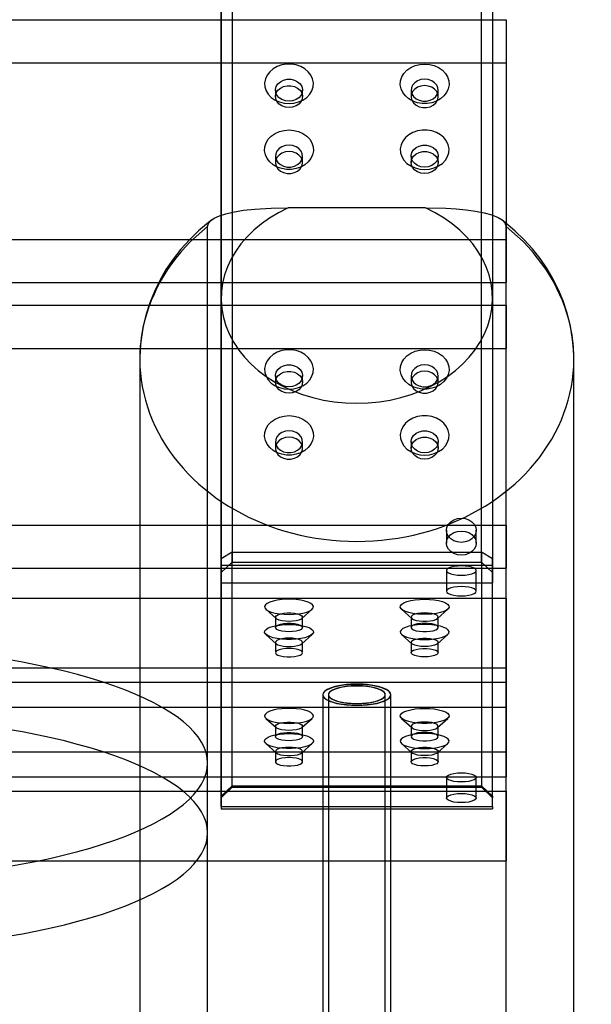
# Model space of a CAD drawing. Units: millimetres. Extents: x 6113 to 50819, y -10280 to 41462.
# Drawn here: x 36559 to 36769, y 18379 to 18741 of the extents above; entities that cross this region are included whole.
import ezdxf

# ---------------------------------------------------------------- set-up
doc = ezdxf.new("R2010")
doc.units = ezdxf.units.MM

msp = doc.modelspace()

# ---------------------------------------------------------------- linework, layer by layer
at = {"color": 7, "linetype": 'Continuous'}
for p, q in [((36632.994, 18542.621), (36632.994, 18758.158)), ((36636.994, 18760.509), (36636.994, 18544.972)), ((36728.994, 18544.972), (36728.994, 18760.509)), ((36732.994, 18758.158), (36732.994, 18542.621)), ((36632.994, 18755.807), (36632.994, 18540.27)), ((36732.994, 18755.807), (36732.994, 18540.27)), ((36157.723, 18741.076), (36737.994, 18741.076)), ((36737.994, 18741.076), (36737.994, 18725.205)), ((36737.994, 18741.076), (36737.994, 18660.174)), ((35794.323, 18725.205), (36737.994, 18725.205)), ((36167.067, 18725.205), (36737.994, 18725.205)), ((36737.994, 18725.205), (36737.994, 18644.304)), ((36652.994, 18715.111), (36652.994, 18712.76)), ((36662.994, 18712.76), (36662.994, 18715.111)), ((36702.994, 18715.111), (36702.994, 18712.76)), ((36712.994, 18712.76), (36712.994, 18715.111)), ((36652.994, 18690.841), (36652.994, 18688.489)), ((36662.994, 18688.489), (36662.994, 18690.841)), ((36702.994, 18690.841), (36702.994, 18688.489)), ((36712.994, 18688.489), (36712.994, 18690.841)), ((36708.348, 18671.752), (36657.639, 18671.752)), ((36627.993, 17645.732), (36627.993, 18664.934)), ((36737.994, 17645.732), (36737.994, 18664.934)), ((35828.811, 18660.174), (36737.994, 18660.174)), ((36132.579, 18660.174), (36737.994, 18660.174)), ((36737.994, 18660.174), (36737.994, 18644.304)), ((35819.467, 18644.304), (36737.994, 18644.304)), ((36141.923, 18644.304), (36737.994, 18644.304)), ((35836.355, 18635.903), (36737.994, 18635.903)), ((36125.036, 18635.903), (36737.994, 18635.903)), ((36737.994, 18555.002), (36737.994, 18635.903)), ((36737.994, 18635.903), (36737.994, 18620.033)), ((35827.01, 18620.033), (36737.994, 18620.033)), ((36134.38, 18620.033), (36737.994, 18620.033)), ((36737.994, 18539.131), (36737.994, 18620.033)), ((36602.994, 18616.161), (36602.994, 17590.481)), ((36762.994, 17590.481), (36762.994, 18616.161)), ((36652.994, 18609.939), (36652.994, 18607.588)), ((36662.994, 18607.588), (36662.994, 18609.939)), ((36702.994, 18609.939), (36702.994, 18607.588)), ((36712.994, 18607.588), (36712.994, 18609.939)), ((36652.994, 18585.668), (36652.994, 18583.317)), ((36662.994, 18583.317), (36662.994, 18585.668)), ((36702.994, 18585.668), (36702.994, 18583.317)), ((36712.994, 18583.317), (36712.994, 18585.668)), ((35861.498, 18555.002), (36737.994, 18555.002)), ((36099.892, 18555.002), (36737.994, 18555.002)), ((36737.994, 18555.002), (36737.994, 18539.131)), ((36715.994, 18553.063), (36715.994, 18548.36)), ((36726.994, 18548.36), (36726.994, 18553.063)), ((36636.994, 18544.972), (36632.994, 18542.621)), ((36636.994, 18544.972), (36728.994, 18544.972)), ((36636.994, 18544.972), (36636.994, 18541.34)), ((36636.994, 18541.34), (36636.994, 18544.972)), ((36728.994, 18541.34), (36728.994, 18544.972)), ((36728.994, 18544.972), (36728.994, 18541.34)), ((36732.994, 18542.621), (36728.994, 18544.972)), ((36632.994, 18540.27), (36632.994, 18542.621)), ((36632.994, 18537.536), (36632.994, 18542.621)), ((36632.994, 18542.621), (36632.994, 18537.536)), ((36636.994, 18541.34), (36632.994, 18537.536)), ((36632.994, 18540.27), (36732.994, 18540.27)), ((36632.994, 18540.27), (36632.994, 18533.731)), ((36632.994, 18533.731), (36632.994, 18540.27)), ((36636.994, 18541.34), (36728.994, 18541.34)), ((36636.994, 18459.012), (36636.994, 18541.34)), ((36728.994, 18541.34), (36728.994, 18459.012)), ((36732.994, 18537.536), (36728.994, 18541.34)), ((36732.994, 18542.621), (36732.994, 18540.27)), ((36732.994, 18542.621), (36732.994, 18537.536)), ((36732.994, 18537.536), (36732.994, 18542.621)), ((36732.994, 18533.731), (36732.994, 18540.27)), ((36732.994, 18540.27), (36732.994, 18533.731)), ((35852.154, 18539.131), (36737.994, 18539.131)), ((36109.236, 18539.131), (36737.994, 18539.131)), ((36632.994, 18533.731), (36632.994, 18537.536)), ((36632.994, 18537.536), (36632.994, 18455.208)), ((36715.994, 18538.25), (36715.994, 18530.641)), ((36726.994, 18530.641), (36726.994, 18538.25)), ((36732.994, 18537.536), (36732.994, 18533.731)), ((36732.994, 18455.208), (36732.994, 18537.536)), ((36632.994, 18451.404), (36632.994, 18533.731)), ((36632.994, 18533.731), (36732.994, 18533.731)), ((36732.994, 18451.404), (36732.994, 18533.731)), ((35877.335, 18528.104), (36737.994, 18528.104)), ((36084.055, 18528.104), (36737.994, 18528.104)), ((36737.994, 18528.104), (36737.994, 18502.426)), ((36737.994, 18528.104), (36737.994, 18497.203)), ((36649.482, 18523.994), (36653.265, 18520.591)), ((36662.722, 18520.591), (36666.505, 18523.994)), ((36699.482, 18523.994), (36703.265, 18520.591)), ((36712.722, 18520.591), (36716.505, 18523.994)), ((36652.994, 18521.093), (36652.994, 18517.289)), ((36662.994, 18517.289), (36662.994, 18521.093)), ((36702.994, 18521.093), (36702.994, 18517.289)), ((36712.994, 18517.289), (36712.994, 18521.093)), ((36649.482, 18514.723), (36653.265, 18511.32)), ((36662.722, 18511.32), (36666.505, 18514.723)), ((36699.482, 18514.723), (36703.265, 18511.32)), ((36712.722, 18511.32), (36716.505, 18514.723)), ((36652.994, 18511.823), (36652.994, 18508.018)), ((36662.994, 18508.018), (36662.994, 18511.823)), ((36702.994, 18511.823), (36702.994, 18508.018)), ((36712.994, 18508.018), (36712.994, 18511.823)), ((35873.766, 18502.426), (36737.994, 18502.426)), ((36087.624, 18502.426), (36737.994, 18502.426)), ((36737.994, 18502.426), (36737.994, 18471.524)), ((35918.019, 18497.203), (36737.994, 18497.203)), ((36043.371, 18497.203), (36737.994, 18497.203)), ((36737.994, 18497.203), (36737.994, 18471.524)), ((36670.494, 18492.567), (36670.494, 18239.586)), ((36670.494, 18492.483), (36670.494, 18087.411)), ((36672.494, 18492.567), (36672.494, 18239.586)), ((36672.494, 18492.483), (36672.494, 18087.411)), ((36693.494, 18239.586), (36693.494, 18492.567)), ((36693.494, 18087.411), (36693.494, 18492.483)), ((36695.494, 18239.586), (36695.494, 18492.567)), ((36695.494, 18087.411), (36695.494, 18492.483)), ((35930.224, 18487.932), (36737.994, 18487.932)), ((36031.166, 18487.932), (36737.994, 18487.932)), ((36737.994, 18487.932), (36737.994, 18462.254)), ((36737.994, 18457.03), (36737.994, 18487.932)), ((36649.482, 18483.821), (36653.265, 18480.419)), ((36662.722, 18480.419), (36666.505, 18483.821)), ((36699.482, 18483.821), (36703.265, 18480.419)), ((36712.722, 18480.419), (36716.505, 18483.821)), ((36652.994, 18480.921), (36652.994, 18477.117)), ((36662.994, 18477.117), (36662.994, 18480.921)), ((36702.994, 18480.921), (36702.994, 18477.117)), ((36712.994, 18477.117), (36712.994, 18480.921)), ((35914.45, 18471.524), (36737.994, 18471.524)), ((36046.94, 18471.524), (36737.994, 18471.524)), ((36649.482, 18474.551), (36653.265, 18471.148)), ((36652.994, 18471.65), (36652.994, 18467.846)), ((36662.722, 18471.148), (36666.505, 18474.551)), ((36662.994, 18467.846), (36662.994, 18471.65)), ((36699.482, 18474.551), (36703.265, 18471.148)), ((36702.994, 18471.65), (36702.994, 18467.846)), ((36712.722, 18471.148), (36716.505, 18474.551)), ((36712.994, 18467.846), (36712.994, 18471.65)), ((36627.993, 18441.675), (36627.993, 18467.353)), ((35926.655, 18462.254), (36737.994, 18462.254)), ((36034.735, 18462.254), (36737.994, 18462.254)), ((36715.994, 18462.102), (36715.994, 18454.494)), ((36726.994, 18454.494), (36726.994, 18462.102)), ((36737.994, 18431.352), (36737.994, 18462.254)), ((35970.907, 18457.03), (36737.994, 18457.03)), ((35990.483, 18457.03), (36737.994, 18457.03)), ((36636.994, 18459.012), (36632.994, 18455.208)), ((36632.994, 18454.523), (36636.994, 18458.523)), ((36636.994, 18459.012), (36728.994, 18459.012)), ((36636.994, 18459.012), (36636.994, 18458.523)), ((36636.994, 18458.523), (36728.994, 18458.523)), ((36728.994, 18459.012), (36728.994, 18458.523)), ((36732.994, 18455.208), (36728.994, 18459.012)), ((36728.994, 18458.523), (36732.994, 18454.523)), ((36737.994, 18457.03), (36737.994, 18431.352)), ((36632.994, 18455.208), (36632.994, 18451.404)), ((36632.994, 18455.208), (36632.994, 18454.523)), ((36732.994, 18451.404), (36732.994, 18455.208)), ((36732.994, 18455.208), (36732.994, 18454.523)), ((36632.994, 18451.404), (36732.994, 18451.404)), ((36632.994, 18451.404), (36632.994, 18450.523)), ((36632.994, 18450.523), (36732.994, 18450.523)), ((36732.994, 18451.404), (36732.994, 18450.523)), ((35967.338, 18431.352), (36737.994, 18431.352)), ((35994.052, 18431.352), (36737.994, 18431.352))]:
    msp.add_line(p, q, dxfattribs=at)
at = {"color": 7, "linetype": 'Continuous', "flags": 128}
for points in [[(36657.994, 18710.181), (36659.805, 18710.33), (36661.543, 18710.771), (36663.135, 18711.486), (36664.517, 18712.446), (36665.631, 18713.611), (36666.433, 18714.933), (36666.89, 18716.36), (36666.982, 18717.831), (36666.706, 18719.287), (36666.074, 18720.669), (36665.11, 18721.919), (36663.856, 18722.987), (36662.361, 18723.829), (36660.688, 18724.409), (36658.904, 18724.706), (36657.083, 18724.706), (36655.299, 18724.409), (36653.626, 18723.829), (36652.131, 18722.987), (36650.877, 18721.919), (36649.913, 18720.669), (36649.281, 18719.287), (36649.005, 18717.831), (36649.097, 18716.36), (36649.554, 18714.933), (36650.356, 18713.611), (36651.47, 18712.446), (36652.852, 18711.486), (36654.444, 18710.771), (36656.182, 18710.33), (36657.994, 18710.181)], [(36707.994, 18724.743), (36709.805, 18724.594), (36711.543, 18724.153), (36713.135, 18723.438), (36714.517, 18722.479), (36715.631, 18721.314), (36716.433, 18719.991), (36716.89, 18718.565), (36716.982, 18717.093), (36716.706, 18715.637), (36716.074, 18714.256), (36715.11, 18713.005), (36713.856, 18711.938), (36712.361, 18711.096), (36710.688, 18710.515), (36708.904, 18710.218), (36707.083, 18710.218), (36705.299, 18710.515), (36703.626, 18711.096), (36702.131, 18711.938), (36700.877, 18713.005), (36699.913, 18714.256), (36699.281, 18715.637), (36699.005, 18717.093), (36699.097, 18718.565), (36699.554, 18719.991), (36700.356, 18721.314), (36701.47, 18722.479), (36702.852, 18723.438), (36704.444, 18724.153), (36706.182, 18724.594), (36707.994, 18724.743)], [(36657.994, 18711.066), (36656.645, 18711.216), (36655.396, 18711.655), (36654.339, 18712.35), (36653.554, 18713.25), (36653.098, 18714.288), (36653.005, 18715.387), (36653.282, 18716.466), (36653.909, 18717.444), (36654.838, 18718.249), (36656.001, 18718.821), (36657.313, 18719.119), (36658.674, 18719.119), (36659.986, 18718.821), (36661.149, 18718.249), (36662.078, 18717.444), (36662.705, 18716.466), (36662.982, 18715.387), (36662.889, 18714.288), (36662.433, 18713.25), (36661.648, 18712.35), (36660.591, 18711.655), (36659.342, 18711.216), (36657.994, 18711.066)], [(36707.994, 18719.156), (36706.645, 18719.006), (36705.396, 18718.567), (36704.339, 18717.872), (36703.554, 18716.972), (36703.098, 18715.934), (36703.005, 18714.835), (36703.282, 18713.757), (36703.909, 18712.778), (36704.838, 18711.973), (36706.001, 18711.401), (36707.313, 18711.104), (36708.674, 18711.104), (36709.986, 18711.401), (36711.149, 18711.973), (36712.078, 18712.778), (36712.705, 18713.757), (36712.982, 18714.835), (36712.889, 18715.934), (36712.433, 18716.972), (36711.648, 18717.872), (36710.591, 18718.567), (36709.342, 18719.006), (36707.994, 18719.156)], [(36657.994, 18708.715), (36656.645, 18708.865), (36655.396, 18709.304), (36654.339, 18709.999), (36653.554, 18710.899), (36653.098, 18711.937), (36653.005, 18713.036), (36653.282, 18714.115), (36653.909, 18715.093), (36654.838, 18715.898), (36656.001, 18716.47), (36657.313, 18716.767), (36658.674, 18716.767), (36659.986, 18716.47), (36661.149, 18715.898), (36662.078, 18715.093), (36662.705, 18714.115), (36662.982, 18713.036), (36662.889, 18711.937), (36662.433, 18710.899), (36661.648, 18709.999), (36660.591, 18709.304), (36659.342, 18708.865), (36657.994, 18708.715)], [(36707.994, 18716.805), (36706.645, 18716.655), (36705.396, 18716.216), (36704.339, 18715.521), (36703.554, 18714.621), (36703.098, 18713.583), (36703.005, 18712.484), (36703.282, 18711.405), (36703.909, 18710.427), (36704.838, 18709.622), (36706.001, 18709.05), (36707.313, 18708.753), (36708.674, 18708.753), (36709.986, 18709.05), (36711.149, 18709.622), (36712.078, 18710.427), (36712.705, 18711.405), (36712.982, 18712.484), (36712.889, 18713.583), (36712.433, 18714.621), (36711.648, 18715.521), (36710.591, 18716.216), (36709.342, 18716.655), (36707.994, 18716.805)], [(36657.994, 18700.473), (36659.805, 18700.324), (36661.543, 18699.883), (36663.135, 18699.168), (36664.517, 18698.208), (36665.631, 18697.043), (36666.433, 18695.721), (36666.89, 18694.294), (36666.982, 18692.823), (36666.706, 18691.367), (36666.074, 18689.985), (36665.11, 18688.735), (36663.856, 18687.667), (36662.361, 18686.825), (36660.688, 18686.245), (36658.904, 18685.948), (36657.083, 18685.948), (36655.299, 18686.245), (36653.626, 18686.825), (36652.131, 18687.667), (36650.877, 18688.735), (36649.913, 18689.985), (36649.281, 18691.367), (36649.005, 18692.823), (36649.097, 18694.294), (36649.554, 18695.721), (36650.356, 18697.043), (36651.47, 18698.208), (36652.852, 18699.168), (36654.444, 18699.883), (36656.182, 18700.324), (36657.994, 18700.473)], [(36707.994, 18685.911), (36709.805, 18686.06), (36711.543, 18686.501), (36713.135, 18687.216), (36714.517, 18688.175), (36715.631, 18689.34), (36716.433, 18690.663), (36716.89, 18692.089), (36716.982, 18693.561), (36716.706, 18695.017), (36716.074, 18696.398), (36715.11, 18697.649), (36713.856, 18698.716), (36712.361, 18699.558), (36710.688, 18700.139), (36708.904, 18700.436), (36707.083, 18700.436), (36705.299, 18700.139), (36703.626, 18699.558), (36702.131, 18698.716), (36700.877, 18697.649), (36699.913, 18696.398), (36699.281, 18695.017), (36699.005, 18693.561), (36699.097, 18692.089), (36699.554, 18690.663), (36700.356, 18689.34), (36701.47, 18688.175), (36702.852, 18687.216), (36704.444, 18686.501), (36706.182, 18686.06), (36707.994, 18685.911)], [(36657.994, 18694.886), (36656.645, 18694.736), (36655.396, 18694.297), (36654.339, 18693.602), (36653.554, 18692.702), (36653.098, 18691.664), (36653.005, 18690.565), (36653.282, 18689.486), (36653.909, 18688.508), (36654.838, 18687.703), (36656.001, 18687.13), (36657.313, 18686.833), (36658.674, 18686.833), (36659.986, 18687.13), (36661.149, 18687.703), (36662.078, 18688.508), (36662.705, 18689.486), (36662.982, 18690.565), (36662.889, 18691.664), (36662.433, 18692.702), (36661.648, 18693.602), (36660.591, 18694.297), (36659.342, 18694.736), (36657.994, 18694.886)], [(36657.994, 18692.535), (36656.645, 18692.385), (36655.396, 18691.946), (36654.339, 18691.25), (36653.554, 18690.35), (36653.098, 18689.312), (36653.005, 18688.213), (36653.282, 18687.135), (36653.909, 18686.157), (36654.838, 18685.352), (36656.001, 18684.779), (36657.313, 18684.482), (36658.674, 18684.482), (36659.986, 18684.779), (36661.149, 18685.352), (36662.078, 18686.157), (36662.705, 18687.135), (36662.982, 18688.213), (36662.889, 18689.312), (36662.433, 18690.35), (36661.648, 18691.25), (36660.591, 18691.946), (36659.342, 18692.385), (36657.994, 18692.535)], [(36707.994, 18686.796), (36706.645, 18686.946), (36705.396, 18687.384), (36704.339, 18688.08), (36703.554, 18688.98), (36703.098, 18690.018), (36703.005, 18691.117), (36703.282, 18692.195), (36703.909, 18693.173), (36704.838, 18693.978), (36706.001, 18694.551), (36707.313, 18694.848), (36708.674, 18694.848), (36709.986, 18694.551), (36711.149, 18693.978), (36712.078, 18693.173), (36712.705, 18692.195), (36712.982, 18691.117), (36712.889, 18690.018), (36712.433, 18688.98), (36711.648, 18688.08), (36710.591, 18687.384), (36709.342, 18686.946), (36707.994, 18686.796)], [(36707.994, 18684.444), (36706.645, 18684.594), (36705.396, 18685.033), (36704.339, 18685.728), (36703.554, 18686.628), (36703.098, 18687.666), (36703.005, 18688.766), (36703.282, 18689.844), (36703.909, 18690.822), (36704.838, 18691.627), (36706.001, 18692.2), (36707.313, 18692.497), (36708.674, 18692.497), (36709.986, 18692.2), (36711.149, 18691.627), (36712.078, 18690.822), (36712.705, 18689.844), (36712.982, 18688.766), (36712.889, 18687.666), (36712.433, 18686.628), (36711.648, 18685.728), (36710.591, 18685.033), (36709.342, 18684.594), (36707.994, 18684.444)], [(36627.993, 18664.934), (36628.264, 18665.994), (36629.082, 18667.027), (36630.468, 18668.003), (36632.378, 18668.891), (36634.662, 18669.636), (36637.295, 18670.262), (36641.178, 18670.899), (36645.349, 18671.336), (36651.444, 18671.665), (36657.639, 18671.752)], [(36708.348, 18671.752), (36715.848, 18671.618), (36719.625, 18671.412), (36723.348, 18671.077), (36726.752, 18670.615), (36729.96, 18669.985), (36732.718, 18669.211), (36735.04, 18668.261), (36736.553, 18667.324), (36737.551, 18666.29), (36737.994, 18664.934)], [(36629.521, 18667.391), (36628.291, 18666.428), (36624.665, 18663.333), (36621.27, 18660.032), (36618.124, 18656.539), (36615.246, 18652.875), (36612.651, 18649.056), (36610.351, 18645.104), (36608.354, 18641.037), (36606.668, 18636.875), (36605.297, 18632.637), (36604.244, 18628.344), (36603.51, 18624.012), (36603.096, 18619.659), (36602.994, 18616.299)], [(36762.993, 18616.107), (36762.993, 18616.286), (36762.826, 18620.631), (36762.346, 18624.948), (36761.555, 18629.221), (36760.458, 18633.434), (36759.06, 18637.573), (36757.367, 18641.624), (36755.383, 18645.571), (36753.116, 18649.402), (36750.574, 18653.102), (36747.765, 18656.656), (36744.699, 18660.05), (36741.389, 18663.271), (36737.849, 18666.305), (36736.498, 18667.367)], [(36657.994, 18605.009), (36659.805, 18605.158), (36661.543, 18605.599), (36663.135, 18606.314), (36664.517, 18607.274), (36665.631, 18608.439), (36666.433, 18609.761), (36666.89, 18611.187), (36666.982, 18612.659), (36666.706, 18614.115), (36666.074, 18615.497), (36665.11, 18616.747), (36663.856, 18617.815), (36662.361, 18618.656), (36660.688, 18619.237), (36658.904, 18619.534), (36657.083, 18619.534), (36655.299, 18619.237), (36653.626, 18618.656), (36652.131, 18617.815), (36650.877, 18616.747), (36649.913, 18615.497), (36649.281, 18614.115), (36649.005, 18612.659), (36649.097, 18611.187), (36649.554, 18609.761), (36650.356, 18608.439), (36651.47, 18607.274), (36652.852, 18606.314), (36654.444, 18605.599), (36656.182, 18605.158), (36657.994, 18605.009)], [(36707.994, 18619.571), (36709.805, 18619.422), (36711.543, 18618.981), (36713.135, 18618.266), (36714.517, 18617.307), (36715.631, 18616.142), (36716.433, 18614.819), (36716.89, 18613.393), (36716.982, 18611.921), (36716.706, 18610.465), (36716.074, 18609.083), (36715.11, 18607.833), (36713.856, 18606.765), (36712.361, 18605.924), (36710.688, 18605.343), (36708.904, 18605.046), (36707.083, 18605.046), (36705.299, 18605.343), (36703.626, 18605.924), (36702.131, 18606.765), (36700.877, 18607.833), (36699.913, 18609.083), (36699.281, 18610.465), (36699.005, 18611.921), (36699.097, 18613.393), (36699.554, 18614.819), (36700.356, 18616.142), (36701.47, 18617.307), (36702.852, 18618.266), (36704.444, 18618.981), (36706.182, 18619.422), (36707.994, 18619.571)], [(36657.994, 18605.894), (36656.645, 18606.044), (36655.396, 18606.483), (36654.339, 18607.178), (36653.554, 18608.078), (36653.098, 18609.116), (36653.005, 18610.215), (36653.282, 18611.294), (36653.909, 18612.272), (36654.838, 18613.077), (36656.001, 18613.649), (36657.313, 18613.946), (36658.674, 18613.946), (36659.986, 18613.649), (36661.149, 18613.077), (36662.078, 18612.272), (36662.705, 18611.294), (36662.982, 18610.215), (36662.889, 18609.116), (36662.433, 18608.078), (36661.648, 18607.178), (36660.591, 18606.483), (36659.342, 18606.044), (36657.994, 18605.894)], [(36707.994, 18613.984), (36706.645, 18613.834), (36705.396, 18613.395), (36704.339, 18612.7), (36703.554, 18611.8), (36703.098, 18610.762), (36703.005, 18609.663), (36703.282, 18608.584), (36703.909, 18607.606), (36704.838, 18606.801), (36706.001, 18606.229), (36707.313, 18605.932), (36708.674, 18605.932), (36709.986, 18606.229), (36711.149, 18606.801), (36712.078, 18607.606), (36712.705, 18608.584), (36712.982, 18609.663), (36712.889, 18610.762), (36712.433, 18611.8), (36711.648, 18612.7), (36710.591, 18613.395), (36709.342, 18613.834), (36707.994, 18613.984)], [(36657.994, 18603.543), (36656.645, 18603.693), (36655.396, 18604.132), (36654.339, 18604.827), (36653.554, 18605.727), (36653.098, 18606.765), (36653.005, 18607.864), (36653.282, 18608.942), (36653.909, 18609.92), (36654.838, 18610.726), (36656.001, 18611.298), (36657.313, 18611.595), (36658.674, 18611.595), (36659.986, 18611.298), (36661.149, 18610.726), (36662.078, 18609.92), (36662.705, 18608.942), (36662.982, 18607.864), (36662.889, 18606.765), (36662.433, 18605.727), (36661.648, 18604.827), (36660.591, 18604.132), (36659.342, 18603.693), (36657.994, 18603.543)], [(36707.994, 18611.633), (36706.645, 18611.483), (36705.396, 18611.044), (36704.339, 18610.349), (36703.554, 18609.449), (36703.098, 18608.411), (36703.005, 18607.312), (36703.282, 18606.233), (36703.909, 18605.255), (36704.838, 18604.45), (36706.001, 18603.878), (36707.313, 18603.58), (36708.674, 18603.58), (36709.986, 18603.878), (36711.149, 18604.45), (36712.078, 18605.255), (36712.705, 18606.233), (36712.982, 18607.312), (36712.889, 18608.411), (36712.433, 18609.449), (36711.648, 18610.349), (36710.591, 18611.044), (36709.342, 18611.483), (36707.994, 18611.633)], [(36657.994, 18595.301), (36659.805, 18595.152), (36661.543, 18594.711), (36663.135, 18593.996), (36664.517, 18593.036), (36665.631, 18591.871), (36666.433, 18590.548), (36666.89, 18589.122), (36666.982, 18587.651), (36666.706, 18586.195), (36666.074, 18584.813), (36665.11, 18583.563), (36663.856, 18582.495), (36662.361, 18581.653), (36660.688, 18581.072), (36658.904, 18580.776), (36657.083, 18580.776), (36655.299, 18581.072), (36653.626, 18581.653), (36652.131, 18582.495), (36650.877, 18583.563), (36649.913, 18584.813), (36649.281, 18586.195), (36649.005, 18587.651), (36649.097, 18589.122), (36649.554, 18590.548), (36650.356, 18591.871), (36651.47, 18593.036), (36652.852, 18593.996), (36654.444, 18594.711), (36656.182, 18595.152), (36657.994, 18595.301)], [(36707.994, 18580.738), (36709.805, 18580.887), (36711.543, 18581.328), (36713.135, 18582.043), (36714.517, 18583.003), (36715.631, 18584.168), (36716.433, 18585.491), (36716.89, 18586.917), (36716.982, 18588.388), (36716.706, 18589.845), (36716.074, 18591.226), (36715.11, 18592.476), (36713.856, 18593.544), (36712.361, 18594.386), (36710.688, 18594.967), (36708.904, 18595.263), (36707.083, 18595.263), (36705.299, 18594.967), (36703.626, 18594.386), (36702.131, 18593.544), (36700.877, 18592.476), (36699.913, 18591.226), (36699.281, 18589.845), (36699.005, 18588.388), (36699.097, 18586.917), (36699.554, 18585.491), (36700.356, 18584.168), (36701.47, 18583.003), (36702.852, 18582.043), (36704.444, 18581.328), (36706.182, 18580.887), (36707.994, 18580.738)], [(36657.994, 18589.713), (36656.645, 18589.563), (36655.396, 18589.125), (36654.339, 18588.429), (36653.554, 18587.529), (36653.098, 18586.491), (36653.005, 18585.392), (36653.282, 18584.314), (36653.909, 18583.336), (36654.838, 18582.531), (36656.001, 18581.958), (36657.313, 18581.661), (36658.674, 18581.661), (36659.986, 18581.958), (36661.149, 18582.531), (36662.078, 18583.336), (36662.705, 18584.314), (36662.982, 18585.392), (36662.889, 18586.491), (36662.433, 18587.529), (36661.648, 18588.429), (36660.591, 18589.125), (36659.342, 18589.563), (36657.994, 18589.713)], [(36657.994, 18587.362), (36656.645, 18587.212), (36655.396, 18586.773), (36654.339, 18586.078), (36653.554, 18585.178), (36653.098, 18584.14), (36653.005, 18583.041), (36653.282, 18581.963), (36653.909, 18580.985), (36654.838, 18580.179), (36656.001, 18579.607), (36657.313, 18579.31), (36658.674, 18579.31), (36659.986, 18579.607), (36661.149, 18580.179), (36662.078, 18580.985), (36662.705, 18581.963), (36662.982, 18583.041), (36662.889, 18584.14), (36662.433, 18585.178), (36661.648, 18586.078), (36660.591, 18586.773), (36659.342, 18587.212), (36657.994, 18587.362)], [(36707.994, 18581.623), (36706.645, 18581.773), (36705.396, 18582.212), (36704.339, 18582.907), (36703.554, 18583.807), (36703.098, 18584.845), (36703.005, 18585.944), (36703.282, 18587.023), (36703.909, 18588.001), (36704.838, 18588.806), (36706.001, 18589.379), (36707.313, 18589.676), (36708.674, 18589.676), (36709.986, 18589.379), (36711.149, 18588.806), (36712.078, 18588.001), (36712.705, 18587.023), (36712.982, 18585.944), (36712.889, 18584.845), (36712.433, 18583.807), (36711.648, 18582.907), (36710.591, 18582.212), (36709.342, 18581.773), (36707.994, 18581.623)], [(36707.994, 18579.272), (36706.645, 18579.422), (36705.396, 18579.861), (36704.339, 18580.556), (36703.554, 18581.456), (36703.098, 18582.494), (36703.005, 18583.593), (36703.282, 18584.672), (36703.909, 18585.65), (36704.838, 18586.455), (36706.001, 18587.027), (36707.313, 18587.325), (36708.674, 18587.325), (36709.986, 18587.027), (36711.149, 18586.455), (36712.078, 18585.65), (36712.705, 18584.672), (36712.982, 18583.593), (36712.889, 18582.494), (36712.433, 18581.456), (36711.648, 18580.556), (36710.591, 18579.861), (36709.342, 18579.422), (36707.994, 18579.272)], [(36721.494, 18548.613), (36720.07, 18548.765), (36718.744, 18549.209), (36717.604, 18549.916), (36716.73, 18550.838), (36716.181, 18551.911), (36715.994, 18553.063), (36716.181, 18554.214), (36716.73, 18555.287), (36717.604, 18556.209), (36718.744, 18556.916), (36720.07, 18557.361), (36721.494, 18557.512), (36722.917, 18557.361), (36724.244, 18556.916), (36725.383, 18556.209), (36726.257, 18555.287), (36726.806, 18554.214), (36726.994, 18553.063), (36726.806, 18551.911), (36726.257, 18550.838), (36725.383, 18549.916), (36724.244, 18549.209), (36722.917, 18548.765), (36721.494, 18548.613)], [(36721.494, 18543.911), (36720.07, 18544.062), (36718.744, 18544.507), (36717.604, 18545.214), (36716.73, 18546.136), (36716.181, 18547.209), (36715.994, 18548.36), (36716.181, 18549.512), (36716.73, 18550.585), (36717.604, 18551.507), (36718.744, 18552.214), (36720.07, 18552.658), (36721.494, 18552.81), (36722.917, 18552.658), (36724.244, 18552.214), (36725.383, 18551.507), (36726.257, 18550.585), (36726.806, 18549.512), (36726.994, 18548.36), (36726.806, 18547.209), (36726.257, 18546.136), (36725.383, 18545.214), (36724.244, 18544.507), (36722.917, 18544.062), (36721.494, 18543.911)], [(36721.494, 18539.949), (36720.07, 18539.891), (36718.744, 18539.721), (36717.604, 18539.451), (36716.73, 18539.099), (36716.181, 18538.689), (36715.994, 18538.25), (36716.181, 18537.81), (36716.73, 18537.4), (36717.604, 18537.048), (36718.744, 18536.778), (36720.07, 18536.608), (36721.494, 18536.55), (36722.917, 18536.608), (36724.244, 18536.778), (36725.383, 18537.048), (36726.257, 18537.4), (36726.806, 18537.81), (36726.994, 18538.25), (36726.806, 18538.689), (36726.257, 18539.099), (36725.383, 18539.451), (36724.244, 18539.721), (36722.917, 18539.891), (36721.494, 18539.949)], [(36721.494, 18532.341), (36720.07, 18532.283), (36718.744, 18532.113), (36717.604, 18531.843), (36716.73, 18531.491), (36716.181, 18531.081), (36715.994, 18530.641), (36716.181, 18530.201), (36716.73, 18529.791), (36717.604, 18529.439), (36718.744, 18529.169), (36720.07, 18528.999), (36721.494, 18528.942), (36722.917, 18528.999), (36724.244, 18529.169), (36725.383, 18529.439), (36726.257, 18529.791), (36726.806, 18530.201), (36726.994, 18530.641), (36726.806, 18531.081), (36726.257, 18531.491), (36725.383, 18531.843), (36724.244, 18532.113), (36722.917, 18532.283), (36721.494, 18532.341)], [(36657.994, 18522.116), (36659.805, 18522.173), (36661.543, 18522.341), (36663.135, 18522.615), (36664.517, 18522.981), (36665.631, 18523.426), (36666.433, 18523.931), (36666.89, 18524.476), (36666.982, 18525.038), (36666.706, 18525.594), (36666.074, 18526.122), (36665.11, 18526.6), (36663.856, 18527.007), (36662.361, 18527.329), (36660.688, 18527.551), (36658.904, 18527.664), (36657.083, 18527.664), (36655.299, 18527.551), (36653.626, 18527.329), (36652.131, 18527.007), (36650.877, 18526.6), (36649.913, 18526.122), (36649.281, 18525.594), (36649.005, 18525.038), (36649.097, 18524.476), (36649.554, 18523.931), (36650.356, 18523.426), (36651.47, 18522.981), (36652.852, 18522.615), (36654.444, 18522.341), (36656.182, 18522.173), (36657.994, 18522.116)], [(36707.994, 18527.678), (36709.805, 18527.621), (36711.543, 18527.453), (36713.135, 18527.18), (36714.517, 18526.813), (36715.631, 18526.368), (36716.433, 18525.863), (36716.89, 18525.318), (36716.982, 18524.756), (36716.706, 18524.2), (36716.074, 18523.672), (36715.11, 18523.195), (36713.856, 18522.787), (36712.361, 18522.466), (36710.688, 18522.244), (36708.904, 18522.13), (36707.083, 18522.13), (36705.299, 18522.244), (36703.626, 18522.466), (36702.131, 18522.787), (36700.877, 18523.195), (36699.913, 18523.672), (36699.281, 18524.2), (36699.005, 18524.756), (36699.097, 18525.318), (36699.554, 18525.863), (36700.356, 18526.368), (36701.47, 18526.813), (36702.852, 18527.18), (36704.444, 18527.453), (36706.182, 18527.621), (36707.994, 18527.678)], [(36657.994, 18519.548), (36656.645, 18519.605), (36655.396, 18519.773), (36654.339, 18520.038), (36653.554, 18520.382), (36653.098, 18520.779), (36653.005, 18521.198), (36653.282, 18521.61), (36653.909, 18521.984), (36654.838, 18522.292), (36656.001, 18522.51), (36657.313, 18522.624), (36658.674, 18522.624), (36659.986, 18522.51), (36661.149, 18522.292), (36662.078, 18521.984), (36662.705, 18521.61), (36662.982, 18521.198), (36662.889, 18520.779), (36662.433, 18520.382), (36661.648, 18520.038), (36660.591, 18519.773), (36659.342, 18519.605), (36657.994, 18519.548)], [(36707.994, 18522.638), (36706.645, 18522.581), (36705.396, 18522.413), (36704.339, 18522.148), (36703.554, 18521.804), (36703.098, 18521.407), (36703.005, 18520.988), (36703.282, 18520.576), (36703.909, 18520.202), (36704.838, 18519.894), (36706.001, 18519.676), (36707.313, 18519.562), (36708.674, 18519.562), (36709.986, 18519.676), (36711.149, 18519.894), (36712.078, 18520.202), (36712.705, 18520.576), (36712.982, 18520.988), (36712.889, 18521.407), (36712.433, 18521.804), (36711.648, 18522.148), (36710.591, 18522.413), (36709.342, 18522.581), (36707.994, 18522.638)], [(36657.994, 18518.408), (36659.805, 18518.351), (36661.543, 18518.183), (36663.135, 18517.909), (36664.517, 18517.543), (36665.631, 18517.098), (36666.433, 18516.593), (36666.89, 18516.048), (36666.982, 18515.486), (36666.706, 18514.93), (36666.074, 18514.402), (36665.11, 18513.924), (36663.856, 18513.517), (36662.361, 18513.195), (36660.688, 18512.973), (36658.904, 18512.86), (36657.083, 18512.86), (36655.299, 18512.973), (36653.626, 18513.195), (36652.131, 18513.517), (36650.877, 18513.924), (36649.913, 18514.402), (36649.281, 18514.93), (36649.005, 18515.486), (36649.097, 18516.048), (36649.554, 18516.593), (36650.356, 18517.098), (36651.47, 18517.543), (36652.852, 18517.909), (36654.444, 18518.183), (36656.182, 18518.351), (36657.994, 18518.408)], [(36657.994, 18515.744), (36656.645, 18515.801), (36655.396, 18515.969), (36654.339, 18516.234), (36653.554, 18516.578), (36653.098, 18516.974), (36653.005, 18517.394), (36653.282, 18517.806), (36653.909, 18518.18), (36654.838, 18518.487), (36656.001, 18518.706), (36657.313, 18518.819), (36658.674, 18518.819), (36659.986, 18518.706), (36661.149, 18518.487), (36662.078, 18518.18), (36662.705, 18517.806), (36662.982, 18517.394), (36662.889, 18516.974), (36662.433, 18516.578), (36661.648, 18516.234), (36660.591, 18515.969), (36659.342, 18515.801), (36657.994, 18515.744)], [(36707.994, 18512.846), (36709.805, 18512.903), (36711.543, 18513.071), (36713.135, 18513.344), (36714.517, 18513.711), (36715.631, 18514.156), (36716.433, 18514.661), (36716.89, 18515.206), (36716.982, 18515.768), (36716.706, 18516.324), (36716.074, 18516.852), (36715.11, 18517.329), (36713.856, 18517.737), (36712.361, 18518.058), (36710.688, 18518.28), (36708.904, 18518.394), (36707.083, 18518.394), (36705.299, 18518.28), (36703.626, 18518.058), (36702.131, 18517.737), (36700.877, 18517.329), (36699.913, 18516.852), (36699.281, 18516.324), (36699.005, 18515.768), (36699.097, 18515.206), (36699.554, 18514.661), (36700.356, 18514.156), (36701.47, 18513.711), (36702.852, 18513.344), (36704.444, 18513.071), (36706.182, 18512.903), (36707.994, 18512.846)], [(36707.994, 18518.834), (36706.645, 18518.777), (36705.396, 18518.609), (36704.339, 18518.343), (36703.554, 18518), (36703.098, 18517.603), (36703.005, 18517.183), (36703.282, 18516.771), (36703.909, 18516.398), (36704.838, 18516.09), (36706.001, 18515.872), (36707.313, 18515.758), (36708.674, 18515.758), (36709.986, 18515.872), (36711.149, 18516.09), (36712.078, 18516.398), (36712.705, 18516.771), (36712.982, 18517.183), (36712.889, 18517.603), (36712.433, 18518), (36711.648, 18518.343), (36710.591, 18518.609), (36709.342, 18518.777), (36707.994, 18518.834)], [(36657.994, 18513.368), (36656.645, 18513.31), (36655.396, 18513.143), (36654.339, 18512.877), (36653.554, 18512.533), (36653.098, 18512.137), (36653.005, 18511.717), (36653.282, 18511.305), (36653.909, 18510.931), (36654.838, 18510.624), (36656.001, 18510.405), (36657.313, 18510.292), (36658.674, 18510.292), (36659.986, 18510.405), (36661.149, 18510.624), (36662.078, 18510.931), (36662.705, 18511.305), (36662.982, 18511.717), (36662.889, 18512.137), (36662.433, 18512.533), (36661.648, 18512.877), (36660.591, 18513.143), (36659.342, 18513.31), (36657.994, 18513.368)], [(36707.994, 18510.277), (36706.645, 18510.335), (36705.396, 18510.502), (36704.339, 18510.768), (36703.554, 18511.112), (36703.098, 18511.508), (36703.005, 18511.928), (36703.282, 18512.34), (36703.909, 18512.714), (36704.838, 18513.021), (36706.001, 18513.24), (36707.313, 18513.353), (36708.674, 18513.353), (36709.986, 18513.24), (36711.149, 18513.021), (36712.078, 18512.714), (36712.705, 18512.34), (36712.982, 18511.928), (36712.889, 18511.508), (36712.433, 18511.112), (36711.648, 18510.768), (36710.591, 18510.502), (36709.342, 18510.335), (36707.994, 18510.277)], [(36657.994, 18509.563), (36656.645, 18509.506), (36655.396, 18509.338), (36654.339, 18509.073), (36653.554, 18508.729), (36653.098, 18508.333), (36653.005, 18507.913), (36653.282, 18507.501), (36653.909, 18507.127), (36654.838, 18506.82), (36656.001, 18506.601), (36657.313, 18506.488), (36658.674, 18506.488), (36659.986, 18506.601), (36661.149, 18506.82), (36662.078, 18507.127), (36662.705, 18507.501), (36662.982, 18507.913), (36662.889, 18508.333), (36662.433, 18508.729), (36661.648, 18509.073), (36660.591, 18509.338), (36659.342, 18509.506), (36657.994, 18509.563)], [(36707.994, 18506.473), (36706.645, 18506.531), (36705.396, 18506.698), (36704.339, 18506.964), (36703.554, 18507.307), (36703.098, 18507.704), (36703.005, 18508.124), (36703.282, 18508.536), (36703.909, 18508.909), (36704.838, 18509.217), (36706.001, 18509.435), (36707.313, 18509.549), (36708.674, 18509.549), (36709.986, 18509.435), (36711.149, 18509.217), (36712.078, 18508.909), (36712.705, 18508.536), (36712.982, 18508.124), (36712.889, 18507.704), (36712.433, 18507.307), (36711.648, 18506.964), (36710.591, 18506.698), (36709.342, 18506.531), (36707.994, 18506.473)], [(36627.432, 18463.482), (36627.853, 18465.419), (36627.993, 18467.36), (36627.852, 18469.301), (36627.428, 18471.238), (36626.724, 18473.167), (36625.74, 18475.085), (36624.479, 18476.987), (36622.943, 18478.869), (36621.135, 18480.728), (36619.059, 18482.561), (36616.719, 18484.363), (36614.12, 18486.13), (36611.267, 18487.86), (36608.165, 18489.548), (36604.822, 18491.192), (36601.243, 18492.788), (36597.437, 18494.332), (36593.409, 18495.822), (36589.17, 18497.255), (36584.727, 18498.628), (36580.089, 18499.937), (36575.265, 18501.181), (36570.266, 18502.357), (36565.101, 18503.463), (36559.781, 18504.495), (36554.316, 18505.453)], [(36695.494, 18492.567), (36695.395, 18493.052), (36695.101, 18493.528), (36694.616, 18493.989), (36693.947, 18494.428), (36693.106, 18494.838), (36692.106, 18495.212), (36690.961, 18495.544), (36689.691, 18495.829), (36688.316, 18496.063), (36686.856, 18496.241), (36685.336, 18496.362), (36683.778, 18496.423), (36682.209, 18496.423), (36680.651, 18496.362), (36679.131, 18496.241), (36677.671, 18496.063), (36676.296, 18495.829), (36675.026, 18495.544), (36673.881, 18495.212), (36672.881, 18494.838), (36672.04, 18494.428), (36671.371, 18493.989), (36670.886, 18493.528), (36670.592, 18493.052), (36670.494, 18492.567), (36670.592, 18492.083), (36670.886, 18491.607), (36671.371, 18491.145), (36672.04, 18490.707), (36672.881, 18490.297), (36673.881, 18489.923), (36675.026, 18489.591), (36676.296, 18489.306), (36677.671, 18489.072), (36679.131, 18488.894), (36680.651, 18488.773), (36682.209, 18488.712), (36683.778, 18488.712), (36685.336, 18488.773), (36686.856, 18488.894), (36688.316, 18489.072), (36689.691, 18489.306), (36690.961, 18489.591), (36692.106, 18489.923), (36693.106, 18490.297), (36693.947, 18490.707), (36694.616, 18491.145), (36695.101, 18491.607), (36695.395, 18492.083), (36695.494, 18492.567)], [(36682.994, 18496.346), (36681.038, 18496.298), (36679.131, 18496.156), (36677.319, 18495.925), (36675.646, 18495.608), (36674.155, 18495.214), (36672.881, 18494.753), (36671.856, 18494.236), (36671.105, 18493.676), (36670.647, 18493.087), (36670.494, 18492.483), (36670.647, 18491.879), (36671.105, 18491.289), (36671.856, 18490.729), (36672.881, 18490.212), (36674.155, 18489.751), (36675.646, 18489.358), (36677.319, 18489.041), (36679.131, 18488.809), (36681.038, 18488.668), (36682.994, 18488.62), (36684.949, 18488.668), (36686.856, 18488.809), (36688.668, 18489.041), (36690.341, 18489.358), (36691.832, 18489.751), (36693.106, 18490.212), (36694.131, 18490.729), (36694.882, 18491.289), (36695.34, 18491.879), (36695.494, 18492.483), (36695.34, 18493.087), (36694.882, 18493.676), (36694.131, 18494.236), (36693.106, 18494.753), (36691.832, 18495.214), (36690.341, 18495.608), (36688.668, 18495.925), (36686.856, 18496.156), (36684.949, 18496.298), (36682.994, 18496.346)], [(36693.494, 18492.567), (36693.396, 18493.009), (36693.104, 18493.443), (36692.624, 18493.86), (36691.965, 18494.253), (36691.138, 18494.615), (36690.16, 18494.939), (36689.049, 18495.218), (36687.824, 18495.448), (36686.51, 18495.625), (36685.13, 18495.744), (36683.71, 18495.805), (36682.277, 18495.805), (36680.857, 18495.744), (36679.477, 18495.625), (36678.163, 18495.448), (36676.938, 18495.218), (36675.827, 18494.939), (36674.849, 18494.615), (36674.022, 18494.253), (36673.363, 18493.86), (36672.883, 18493.443), (36672.591, 18493.009), (36672.494, 18492.567), (36672.591, 18492.126), (36672.883, 18491.692), (36673.363, 18491.275), (36674.022, 18490.882), (36674.849, 18490.52), (36675.827, 18490.196), (36676.938, 18489.917), (36678.163, 18489.687), (36679.477, 18489.51), (36680.857, 18489.391), (36682.277, 18489.33), (36683.71, 18489.33), (36685.13, 18489.391), (36686.51, 18489.51), (36687.824, 18489.687), (36689.049, 18489.917), (36690.16, 18490.196), (36691.138, 18490.52), (36691.965, 18490.882), (36692.624, 18491.275), (36693.104, 18491.692), (36693.396, 18492.126), (36693.494, 18492.567)], [(36682.994, 18495.728), (36681.17, 18495.678), (36679.402, 18495.532), (36677.744, 18495.293), (36676.244, 18494.968), (36674.95, 18494.568), (36673.9, 18494.105), (36673.127, 18493.593), (36672.653, 18493.046), (36672.494, 18492.483), (36672.653, 18491.919), (36673.127, 18491.373), (36673.9, 18490.86), (36674.95, 18490.397), (36676.244, 18489.997), (36677.744, 18489.673), (36679.402, 18489.434), (36681.17, 18489.287), (36682.994, 18489.238), (36684.817, 18489.287), (36686.585, 18489.434), (36688.244, 18489.673), (36689.743, 18489.997), (36691.037, 18490.397), (36692.087, 18490.86), (36692.86, 18491.373), (36693.334, 18491.919), (36693.494, 18492.483), (36693.334, 18493.046), (36692.86, 18493.593), (36692.087, 18494.105), (36691.037, 18494.568), (36689.743, 18494.968), (36688.244, 18495.293), (36686.585, 18495.532), (36684.817, 18495.678), (36682.994, 18495.728)], [(36657.994, 18481.944), (36659.805, 18482.001), (36661.543, 18482.169), (36663.135, 18482.442), (36664.517, 18482.809), (36665.631, 18483.254), (36666.433, 18483.759), (36666.89, 18484.304), (36666.982, 18484.866), (36666.706, 18485.422), (36666.074, 18485.95), (36665.11, 18486.427), (36663.856, 18486.835), (36662.361, 18487.157), (36660.688, 18487.379), (36658.904, 18487.492), (36657.083, 18487.492), (36655.299, 18487.379), (36653.626, 18487.157), (36652.131, 18486.835), (36650.877, 18486.427), (36649.913, 18485.95), (36649.281, 18485.422), (36649.005, 18484.866), (36649.097, 18484.304), (36649.554, 18483.759), (36650.356, 18483.254), (36651.47, 18482.809), (36652.852, 18482.442), (36654.444, 18482.169), (36656.182, 18482.001), (36657.994, 18481.944)], [(36707.994, 18487.506), (36709.805, 18487.449), (36711.543, 18487.281), (36713.135, 18487.008), (36714.517, 18486.641), (36715.631, 18486.196), (36716.433, 18485.691), (36716.89, 18485.146), (36716.982, 18484.584), (36716.706, 18484.028), (36716.074, 18483.5), (36715.11, 18483.023), (36713.856, 18482.615), (36712.361, 18482.293), (36710.688, 18482.071), (36708.904, 18481.958), (36707.083, 18481.958), (36705.299, 18482.071), (36703.626, 18482.293), (36702.131, 18482.615), (36700.877, 18483.023), (36699.913, 18483.5), (36699.281, 18484.028), (36699.005, 18484.584), (36699.097, 18485.146), (36699.554, 18485.691), (36700.356, 18486.196), (36701.47, 18486.641), (36702.852, 18487.008), (36704.444, 18487.281), (36706.182, 18487.449), (36707.994, 18487.506)], [(36657.994, 18479.376), (36656.645, 18479.433), (36655.396, 18479.601), (36654.339, 18479.866), (36653.554, 18480.21), (36653.098, 18480.606), (36653.005, 18481.026), (36653.282, 18481.438), (36653.909, 18481.812), (36654.838, 18482.119), (36656.001, 18482.338), (36657.313, 18482.452), (36658.674, 18482.452), (36659.986, 18482.338), (36661.149, 18482.119), (36662.078, 18481.812), (36662.705, 18481.438), (36662.982, 18481.026), (36662.889, 18480.606), (36662.433, 18480.21), (36661.648, 18479.866), (36660.591, 18479.601), (36659.342, 18479.433), (36657.994, 18479.376)], [(36707.994, 18482.466), (36706.645, 18482.409), (36705.396, 18482.241), (36704.339, 18481.975), (36703.554, 18481.632), (36703.098, 18481.235), (36703.005, 18480.815), (36703.282, 18480.403), (36703.909, 18480.03), (36704.838, 18479.722), (36706.001, 18479.504), (36707.313, 18479.39), (36708.674, 18479.39), (36709.986, 18479.504), (36711.149, 18479.722), (36712.078, 18480.03), (36712.705, 18480.403), (36712.982, 18480.815), (36712.889, 18481.235), (36712.433, 18481.632), (36711.648, 18481.975), (36710.591, 18482.241), (36709.342, 18482.409), (36707.994, 18482.466)], [(36627.432, 18437.803), (36627.853, 18439.741), (36627.993, 18441.681), (36627.852, 18443.622), (36627.428, 18445.559), (36626.724, 18447.489), (36625.74, 18449.406), (36624.479, 18451.308), (36622.943, 18453.191), (36621.135, 18455.05), (36619.059, 18456.882), (36616.719, 18458.684), (36614.12, 18460.452), (36611.267, 18462.181), (36608.165, 18463.87), (36604.822, 18465.513), (36601.243, 18467.109), (36597.437, 18468.654), (36593.409, 18470.144), (36589.17, 18471.577), (36584.727, 18472.949), (36580.089, 18474.259), (36575.265, 18475.503), (36570.266, 18476.679), (36565.101, 18477.784), (36559.781, 18478.817), (36554.316, 18479.775)], [(36657.994, 18475.572), (36656.645, 18475.629), (36655.396, 18475.796), (36654.339, 18476.062), (36653.554, 18476.406), (36653.098, 18476.802), (36653.005, 18477.222), (36653.282, 18477.634), (36653.909, 18478.008), (36654.838, 18478.315), (36656.001, 18478.534), (36657.313, 18478.647), (36658.674, 18478.647), (36659.986, 18478.534), (36661.149, 18478.315), (36662.078, 18478.008), (36662.705, 18477.634), (36662.982, 18477.222), (36662.889, 18476.802), (36662.433, 18476.406), (36661.648, 18476.062), (36660.591, 18475.796), (36659.342, 18475.629), (36657.994, 18475.572)], [(36707.994, 18478.662), (36706.645, 18478.604), (36705.396, 18478.437), (36704.339, 18478.171), (36703.554, 18477.827), (36703.098, 18477.431), (36703.005, 18477.011), (36703.282, 18476.599), (36703.909, 18476.226), (36704.838, 18475.918), (36706.001, 18475.699), (36707.313, 18475.586), (36708.674, 18475.586), (36709.986, 18475.699), (36711.149, 18475.918), (36712.078, 18476.226), (36712.705, 18476.599), (36712.982, 18477.011), (36712.889, 18477.431), (36712.433, 18477.827), (36711.648, 18478.171), (36710.591, 18478.437), (36709.342, 18478.604), (36707.994, 18478.662)], [(36657.994, 18478.236), (36659.805, 18478.179), (36661.543, 18478.01), (36663.135, 18477.737), (36664.517, 18477.371), (36665.631, 18476.926), (36666.433, 18476.42), (36666.89, 18475.876), (36666.982, 18475.314), (36666.706, 18474.757), (36666.074, 18474.23), (36665.11, 18473.752), (36663.856, 18473.344), (36662.361, 18473.023), (36660.688, 18472.801), (36658.904, 18472.688), (36657.083, 18472.688), (36655.299, 18472.801), (36653.626, 18473.023), (36652.131, 18473.344), (36650.877, 18473.752), (36649.913, 18474.23), (36649.281, 18474.757), (36649.005, 18475.314), (36649.097, 18475.876), (36649.554, 18476.42), (36650.356, 18476.926), (36651.47, 18477.371), (36652.852, 18477.737), (36654.444, 18478.01), (36656.182, 18478.179), (36657.994, 18478.236)], [(36707.994, 18472.673), (36709.805, 18472.73), (36711.543, 18472.899), (36713.135, 18473.172), (36714.517, 18473.538), (36715.631, 18473.983), (36716.433, 18474.489), (36716.89, 18475.033), (36716.982, 18475.595), (36716.706, 18476.152), (36716.074, 18476.679), (36715.11, 18477.157), (36713.856, 18477.565), (36712.361, 18477.886), (36710.688, 18478.108), (36708.904, 18478.221), (36707.083, 18478.221), (36705.299, 18478.108), (36703.626, 18477.886), (36702.131, 18477.565), (36700.877, 18477.157), (36699.913, 18476.679), (36699.281, 18476.152), (36699.005, 18475.595), (36699.097, 18475.033), (36699.554, 18474.489), (36700.356, 18473.983), (36701.47, 18473.538), (36702.852, 18473.172), (36704.444, 18472.899), (36706.182, 18472.73), (36707.994, 18472.673)], [(36657.994, 18473.195), (36656.645, 18473.138), (36655.396, 18472.97), (36654.339, 18472.705), (36653.554, 18472.361), (36653.098, 18471.965), (36653.005, 18471.545), (36653.282, 18471.133), (36653.909, 18470.759), (36654.838, 18470.452), (36656.001, 18470.233), (36657.313, 18470.12), (36658.674, 18470.12), (36659.986, 18470.233), (36661.149, 18470.452), (36662.078, 18470.759), (36662.705, 18471.133), (36662.982, 18471.545), (36662.889, 18471.965), (36662.433, 18472.361), (36661.648, 18472.705), (36660.591, 18472.97), (36659.342, 18473.138), (36657.994, 18473.195)], [(36707.994, 18470.105), (36706.645, 18470.163), (36705.396, 18470.33), (36704.339, 18470.596), (36703.554, 18470.939), (36703.098, 18471.336), (36703.005, 18471.756), (36703.282, 18472.168), (36703.909, 18472.541), (36704.838, 18472.849), (36706.001, 18473.067), (36707.313, 18473.181), (36708.674, 18473.181), (36709.986, 18473.067), (36711.149, 18472.849), (36712.078, 18472.541), (36712.705, 18472.168), (36712.982, 18471.756), (36712.889, 18471.336), (36712.433, 18470.939), (36711.648, 18470.596), (36710.591, 18470.33), (36709.342, 18470.163), (36707.994, 18470.105)], [(36657.994, 18469.391), (36656.645, 18469.334), (36655.396, 18469.166), (36654.339, 18468.901), (36653.554, 18468.557), (36653.098, 18468.16), (36653.005, 18467.741), (36653.282, 18467.329), (36653.909, 18466.955), (36654.838, 18466.648), (36656.001, 18466.429), (36657.313, 18466.315), (36658.674, 18466.315), (36659.986, 18466.429), (36661.149, 18466.648), (36662.078, 18466.955), (36662.705, 18467.329), (36662.982, 18467.741), (36662.889, 18468.16), (36662.433, 18468.557), (36661.648, 18468.901), (36660.591, 18469.166), (36659.342, 18469.334), (36657.994, 18469.391)], [(36707.994, 18466.301), (36706.645, 18466.358), (36705.396, 18466.526), (36704.339, 18466.791), (36703.554, 18467.135), (36703.098, 18467.532), (36703.005, 18467.952), (36703.282, 18468.364), (36703.909, 18468.737), (36704.838, 18469.045), (36706.001, 18469.263), (36707.313, 18469.377), (36708.674, 18469.377), (36709.986, 18469.263), (36711.149, 18469.045), (36712.078, 18468.737), (36712.705, 18468.364), (36712.982, 18467.952), (36712.889, 18467.532), (36712.433, 18467.135), (36711.648, 18466.791), (36710.591, 18466.526), (36709.342, 18466.358), (36707.994, 18466.301)], [(36554.354, 18429.26), (36559.818, 18430.218), (36565.137, 18431.251), (36570.301, 18432.357), (36575.299, 18433.534), (36580.121, 18434.778), (36584.758, 18436.088), (36589.2, 18437.461), (36593.438, 18438.894), (36597.463, 18440.385), (36601.268, 18441.93), (36604.846, 18443.526), (36608.187, 18445.17), (36611.287, 18446.859), (36614.138, 18448.588), (36616.736, 18450.356), (36619.074, 18452.158), (36621.148, 18453.991), (36622.954, 18455.85), (36624.488, 18457.733), (36625.747, 18459.635), (36626.729, 18461.553), (36627.432, 18463.482)], [(36721.494, 18460.403), (36720.07, 18460.461), (36718.744, 18460.63), (36717.604, 18460.9), (36716.73, 18461.252), (36716.181, 18461.662), (36715.994, 18462.102), (36716.181, 18462.542), (36716.73, 18462.952), (36717.604, 18463.304), (36718.744, 18463.574), (36720.07, 18463.744), (36721.494, 18463.802), (36722.917, 18463.744), (36724.244, 18463.574), (36725.383, 18463.304), (36726.257, 18462.952), (36726.806, 18462.542), (36726.994, 18462.102), (36726.806, 18461.662), (36726.257, 18461.252), (36725.383, 18460.9), (36724.244, 18460.63), (36722.917, 18460.461), (36721.494, 18460.403)], [(36721.494, 18452.794), (36720.07, 18452.852), (36718.744, 18453.022), (36717.604, 18453.292), (36716.73, 18453.644), (36716.181, 18454.054), (36715.994, 18454.494), (36716.181, 18454.934), (36716.73, 18455.344), (36717.604, 18455.696), (36718.744, 18455.966), (36720.07, 18456.135), (36721.494, 18456.193), (36722.917, 18456.135), (36724.244, 18455.966), (36725.383, 18455.696), (36726.257, 18455.344), (36726.806, 18454.934), (36726.994, 18454.494), (36726.806, 18454.054), (36726.257, 18453.644), (36725.383, 18453.292), (36724.244, 18453.022), (36722.917, 18452.852), (36721.494, 18452.794)], [(36554.354, 18403.581), (36559.818, 18404.54), (36565.137, 18405.573), (36570.301, 18406.679), (36575.299, 18407.855), (36580.121, 18409.1), (36584.758, 18410.41), (36589.2, 18411.783), (36593.438, 18413.216), (36597.463, 18414.706), (36601.268, 18416.251), (36604.846, 18417.847), (36608.187, 18419.491), (36611.287, 18421.18), (36614.138, 18422.91), (36616.736, 18424.678), (36619.074, 18426.48), (36621.148, 18428.312), (36622.954, 18430.172), (36624.488, 18432.055), (36625.747, 18433.957), (36626.729, 18435.874), (36627.432, 18437.803)]]:
    msp.add_lwpolyline(points, dxfattribs=at)
at = {"color": 7, "linetype": 'Continuous'}
for centre, major_axis, ratio, start_param, end_param in [((36682.994, 18638.455), (50, 0), 0.7726455, 2.1025977, 7.3221802), ((36682.994, 18616.161), (80, 0), 0.8395496, 2.3288371, 7.0959409)]:
    msp.add_ellipse(centre, major_axis=major_axis, ratio=ratio, start_param=start_param, end_param=end_param, dxfattribs=at)

doc.saveas('drawing.dxf')
